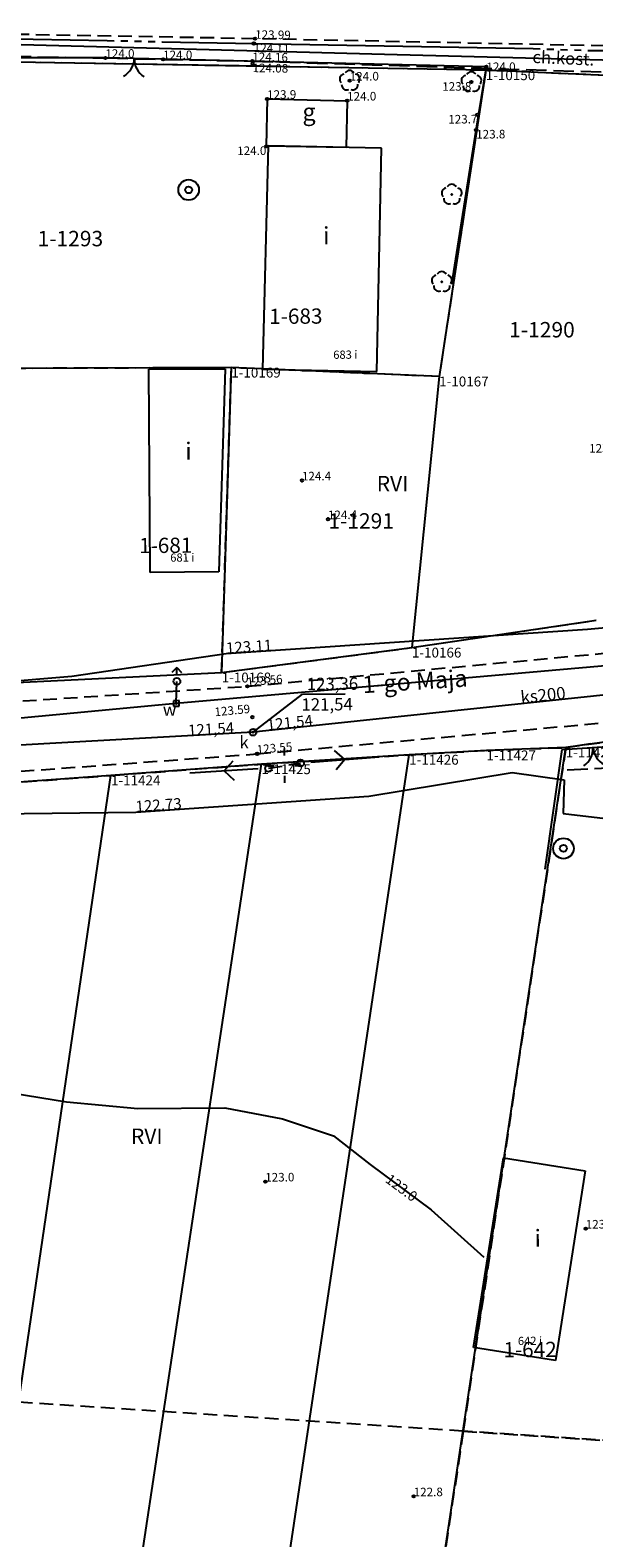
# Model space of a CAD drawing. Extents: x 7490082 to 119189402, y 5897176 to 147361190.
# Drawn here: x 7493466 to 7493507, y 5902871 to 5902981 of the extents above; entities that cross this region are included whole.
import ezdxf
from ezdxf.enums import TextEntityAlignment as Align

# ---------------------------------------------------------------- set-up
doc = ezdxf.new("R2010")
doc.units = 0
doc.header["$MEASUREMENT"] = 0
for name, pattern in [('1', [0]), ('11', [3, 2.5, -0.5]), ('2', [1.5, 1, -0.5]), ('3', [1, 0.5, -0.5]), ('BGS', [7.5, 7.5]), ('BUD', [0]), ('KOC', [2, 1.5, -0.5]), ('KOJ', [0]), ('KOU', [1.5, 1, -0.5]), ('UOP', [1.5, 1, -0.5]), ('UPW', [0])]:
    doc.linetypes.add(name, pattern=pattern)
doc.layers.get('0').update_dxf_attribs({"color": 1, "linetype": 'CONTINUOUS', "lineweight": 70})
for name, color, linetype in [('DZIALKI', 7, '1'), ('EADOD', 7, 'CONTINUOUS'), ('EBUOA', 7, 'CONTINUOUS'), ('EBUPP', 7, 'BUD'), ('EBUTN', 7, 'CONTINUOUS'), ('KONTURY', 114, 'UOP'), ('NUMERY_DZIALEK', 7, 'CONTINUOUS'), ('NUMERY_KONTUROW', 3, 'CONTINUOUS'), ('NUMERY_PUNKTOW', 7, 'CONTINUOUS'), ('SDROK', 7, 'CONTINUOUS'), ('SDRPK', 7, '11'), ('SZOPO', 7, 'BGS'), ('SZZPZ', 3, 'CONTINUOUS'), ('UEEPA', 1, '1'), ('UKKOA', 34, 'CONTINUOUS'), ('UKKOC', 34, 'CONTINUOUS'), ('UKKOO', 14, 'CONTINUOUS'), ('UKKPA', 7, '1'), ('UKKPOR', 34, '1'), ('UTTOC', 30, 'CONTINUOUS'), ('UTTPO', 30, '1'), ('UWWOA', 7, 'CONTINUOUS'), ('UWWPA', 5, '1'), ('UWWPO', 5, 'UPW'), ('WUKOS', 7, 'CONTINUOUS'), ('WWROH', 14, 'CONTINUOUS'), ('WWRPH', 34, '1')]:
    doc.layers.add(name, color=color, linetype=linetype)

# ---------------------------------------------------------------- blocks, each defined once
blk = doc.blocks.new('BGB')
for centre, start, end in [((-1.5, 0.000012), 359.999546, 60), ((1.5, 0.000012), 120, 180.000454)]:
    blk.add_arc(centre, 1.5, start, end)
blk = doc.blocks.new('DLI')
blk.add_circle((0, 0), 0.045)
for centre, start, end in [((-0.356659, 0.115892), 102.144465, 221.860023), ((0, 0.375056), 30.140124, 149.859876), ((0.356659, 0.115892), 318.139977, 77.855535), ((-0.220404, -0.303384), 174.148182, 293.854228), ((0.220404, -0.303384), 246.145772, 5.851818)]:
    blk.add_arc(centre, 0.375, start, end)
blk = doc.blocks.new('SLS')
blk.add_circle((0, 0), 0.25)
blk = doc.blocks.new('LAT')
for p, q in [((0, 0.75), (0, 1.25)), ((-1.25, 0), (-0.75, 0)), ((0.75, 0), (1.25, 0)), ((0, -0.75), (0, -1.25))]:
    blk.add_line(p, q)
blk = doc.blocks.new('PNN')
for p, q in [((0.75, 0), (5.75, 0)), ((3.25, 0), (2.5429, 0.7071)), ((3.25, 0), (2.5429, -0.7071))]:
    blk.add_line(p, q)
blk = doc.blocks.new('WLZ')
for radius in [0.25, 0.045]:
    blk.add_circle((0, 0), radius)
blk = doc.blocks.new('STD')
for radius in [0.75, 0.25]:
    blk.add_circle((0, 0), radius)
blk = doc.blocks.new('ZAS')
for p, q in [((-0.2, 0.2), (-0.2, -0.2)), ((0.2, 0.2), (-0.2, 0.2)), ((0.2, -0.2), (0.2, 0.2)), ((-0.2, -0.2), (0.2, -0.2))]:
    blk.add_line(p, q)
blk.add_circle((0, 0), 0.045)
blk = doc.blocks.new('HYP')
for p, q in [((0, 1), (-0.35355, 0.64645)), ((0, 0.5), (0, 1)), ((0, 1), (0.35355, 0.64645))]:
    blk.add_line(p, q)
blk.add_circle((0, 0), 0.25)
blk = doc.blocks.new('WSP')
blk.add_circle((0, 0), 0.09)

msp = doc.modelspace()

# ---------------------------------------------------------------- linework, layer by layer
at = {"layer": 'DZIALKI'}
for p, q in [((7493499.19, 5902978.07), (7493436.9, 5902979.16)), ((7493499.19, 5902978.07), (7493495.79, 5902955.72)), ((7493513.98, 5902977.43), (7493499.19, 5902978.07)), ((7493480.61, 5902956.37), (7493436.73, 5902956.21)), ((7493480.61, 5902956.37), (7493479.91, 5902934.12)), ((7493495.79, 5902955.72), (7493480.61, 5902956.37)), ((7493495.79, 5902955.72), (7493493.8, 5902935.94)), ((7493493.8, 5902935.94), (7493507.24, 5902937.94)), ((7493479.91, 5902934.12), (7493493.8, 5902935.94)), ((7493395.01, 5902930.06), (7493479.91, 5902934.12)), ((7493524.69, 5902931.44), (7493505.03, 5902928.65)), ((7493476.78, 5902815.87), (7493493.6, 5902928.12)), ((7493493.6, 5902928.12), (7493482.81, 5902927.43)), ((7493488.08, 5902815.79), (7493505.03, 5902928.65)), ((7493499.24, 5902928.44), (7493493.6, 5902928.12)), ((7493505.03, 5902928.65), (7493499.24, 5902928.44)), ((7493466, 5902815.96), (7493482.81, 5902927.43)), ((7493482.81, 5902927.43), (7493471.83, 5902926.62)), ((7493455.51, 5902816.03), (7493471.83, 5902926.62)), ((7493471.83, 5902926.62), (7493460.91, 5902925.81))]:
    msp.add_line(p, q, dxfattribs=at)
at = {"layer": 'EBUPP', "linetype": '1'}
for p, q in [((7493483.23, 5902975.98), (7493483.17, 5902972.52)), ((7493483.23, 5902975.98), (7493489.07, 5902975.85)), ((7493489.07, 5902975.85), (7493489, 5902972.44)), ((7493489, 5902972.44), (7493483.17, 5902972.52))]:
    msp.add_line(p, q, dxfattribs=at)
at = {"layer": 'EBUPP', "linetype": 'BUD'}
for p, q in [((7493483.31, 5902972.56), (7493482.9, 5902956.27)), ((7493491.59, 5902972.38), (7493483.31, 5902972.56)), ((7493491.23, 5902956.09), (7493491.59, 5902972.38)), ((7493474.59, 5902956.25), (7493480.17, 5902956.29)), ((7493474.69, 5902941.43), (7493474.59, 5902956.25)), ((7493480.17, 5902956.29), (7493479.71, 5902941.47)), ((7493482.9, 5902956.27), (7493491.23, 5902956.09)), ((7493479.71, 5902941.47), (7493474.69, 5902941.43)), ((7493498.29, 5902884.88), (7493500.48, 5902898.72)), ((7493500.48, 5902898.72), (7493506.45, 5902897.77)), ((7493506.45, 5902897.77), (7493504.27, 5902883.93)), ((7493504.27, 5902883.93), (7493498.29, 5902884.88))]:
    msp.add_line(p, q, dxfattribs=at)
at = {"layer": 'KONTURY'}
for p, q in [((7493499.19, 5902978.07), (7493436.9, 5902979.16)), ((7493499.19, 5902978.07), (7493495.79, 5902955.72)), ((7493513.98, 5902977.43), (7493499.19, 5902978.07)), ((7493480.61, 5902956.37), (7493436.73, 5902956.21)), ((7493480.61, 5902956.37), (7493436.73, 5902956.21)), ((7493479.91, 5902934.12), (7493480.61, 5902956.37)), ((7493495.79, 5902955.72), (7493480.61, 5902956.37)), ((7493493.8, 5902935.94), (7493507.24, 5902937.94)), ((7493479.91, 5902934.12), (7493493.8, 5902935.94)), ((7493395.01, 5902930.06), (7493479.91, 5902934.12)), ((7493395.01, 5902930.06), (7493479.91, 5902934.12)), ((7493505.03, 5902928.65), (7493524.69, 5902931.44)), ((7493524.69, 5902931.44), (7493505.03, 5902928.65)), ((7493482.81, 5902927.43), (7493493.6, 5902928.12)), ((7493493.6, 5902928.12), (7493499.24, 5902928.44)), ((7493505.03, 5902928.65), (7493497.54, 5902878.77)), ((7493499.24, 5902928.44), (7493505.03, 5902928.65)), ((7493471.83, 5902926.62), (7493482.81, 5902927.43)), ((7493460.91, 5902925.81), (7493471.83, 5902926.62)), ((7493497.54, 5902878.77), (7493449.08, 5902881.93)), ((7493497.54, 5902878.77), (7493488.08, 5902815.79)), ((7493516.19, 5902877.56), (7493497.54, 5902878.77)), ((7493497.54, 5902878.77), (7493516.19, 5902877.56))]:
    msp.add_line(p, q, dxfattribs=at)
at = {"layer": 'SDRPK', "linetype": 'KOU'}
for p, q in [((7493482.35, 5902980.37), (7493456.48, 5902980.84)), ((7493507.88, 5902979.85), (7493482.35, 5902980.37)), ((7493481.79, 5902933.12), (7493507.84, 5902935.53)), ((7493454.91, 5902931.37), (7493481.79, 5902933.12)), ((7493482.5, 5902928.19), (7493507.53, 5902930.43)), ((7493454.76, 5902926.15), (7493482.5, 5902928.19))]:
    msp.add_line(p, q, dxfattribs=at)
at = {"layer": 'SDRPK', "linetype": 'KOJ'}
for p, q in [((7493456.45, 5902980.51), (7493471.55, 5902980.24)), ((7493475.57, 5902980.15), (7493482.26, 5902980.02)), ((7493482.26, 5902980.02), (7493502.66, 5902979.65)), ((7493506.64, 5902979.52), (7493507.88, 5902979.5))]:
    msp.add_line(p, q, dxfattribs=at)
at = {"layer": 'SDRPK', "linetype": '3'}
for p, q in [((7493471.55, 5902980.24), (7493475.57, 5902980.15)), ((7493502.66, 5902979.65), (7493506.64, 5902979.52))]:
    msp.add_line(p, q, dxfattribs=at)
at = {"layer": 'SDRPK', "linetype": 'KOC'}
for p, q in [((7493456.5, 5902979.22), (7493471.56, 5902978.97)), ((7493471.56, 5902978.97), (7493475.56, 5902978.86)), ((7493475.56, 5902978.86), (7493482.14, 5902978.74)), ((7493482.14, 5902978.74), (7493507.89, 5902977.94)), ((7493505.14, 5902927.02), (7493509.76, 5902927.24))]:
    msp.add_line(p, q, dxfattribs=at)
at = {"layer": 'SZOPO', "linetype": 'BGS'}
for p, q in [((7493471.42, 5902978.97), (7493461.32, 5902978.99)), ((7493475.64, 5902978.87), (7493471.42, 5902978.97)), ((7493499.24, 5902978.32), (7493475.64, 5902978.87)), ((7493498.49, 5902973.71), (7493499.24, 5902978.32)), ((7493496.72, 5902962.46), (7493498.49, 5902973.71)), ((7493503.53, 5902919.77), (7493504.78, 5902928.5)), ((7493504.78, 5902928.5), (7493509.14, 5902928.81))]:
    msp.add_line(p, q, dxfattribs=at)
at = {"layer": 'UEEPA', "linetype": '2'}
msp.add_line((7493483.33, 5902927.14), (7493485.67, 5902927.52), dxfattribs=at)
at = {"layer": 'UKKOA'}
for p, q in [((7493482.2, 5902929.77), (7493485.81, 5902932.54)), ((7493485.81, 5902932.54), (7493488.93, 5902932.56))]:
    msp.add_line(p, q, dxfattribs=at)
at = {"layer": 'UKKPOR', "linetype": '1'}
for p, q in [((7493515.44, 5902933.3), (7493482.2, 5902929.77)), ((7493482.2, 5902929.77), (7493442.06, 5902927.53))]:
    msp.add_line(p, q, dxfattribs=at)
at = {"layer": 'UTTPO', "linetype": '1'}
for p, q in [((7493491.79, 5902979.22), (7493460.25, 5902980.06)), ((7493515.05, 5902978.61), (7493491.79, 5902979.22)), ((7493522.27, 5902938.67), (7493506.62, 5902937.27)), ((7493506.62, 5902937.27), (7493480.25, 5902935.5)), ((7493480.25, 5902935.5), (7493468.98, 5902933.83)), ((7493468.98, 5902933.83), (7493460.92, 5902933.18)), ((7493490.66, 5902925.1), (7493501.11, 5902926.84)), ((7493501.11, 5902926.84), (7493504.92, 5902926.3)), ((7493504.92, 5902926.3), (7493504.85, 5902923.83)), ((7493473.65, 5902923.94), (7493490.66, 5902925.1)), ((7493461.75, 5902923.79), (7493473.65, 5902923.94)), ((7493504.85, 5902923.83), (7493511.98, 5902922.98))]:
    msp.add_line(p, q, dxfattribs=at)
at = {"layer": 'UWWPO', "linetype": '1'}
for p, q in [((7493514, 5902935.16), (7493476.6, 5902931.87)), ((7493476.6, 5902931.87), (7493476.64, 5902933.48)), ((7493476.6, 5902931.87), (7493459.98, 5902930.3))]:
    msp.add_line(p, q, dxfattribs=at)
at = {"layer": 'WWRPH', "linetype": '1'}
for p, q in [((7493463.61, 5902903.61), (7493468.59, 5902902.79)), ((7493468.59, 5902902.79), (7493473.78, 5902902.32)), ((7493473.78, 5902902.32), (7493480.13, 5902902.36)), ((7493480.13, 5902902.36), (7493484.34, 5902901.57)), ((7493484.34, 5902901.57), (7493488.08, 5902900.32)), ((7493488.08, 5902900.32), (7493490.75, 5902898.23)), ((7493490.75, 5902898.23), (7493495.21, 5902894.92)), ((7493495.21, 5902894.92), (7493499.06, 5902891.47))]:
    msp.add_line(p, q, dxfattribs=at)

# ---------------------------------------------------------------- block references
at = {"layer": 'SZOPO'}
for p, rotation in [((7493473.53, 5902978.92), 178.637563), ((7493507.02, 5902928.66), 183.332034)]:
    msp.add_blockref('BGB', p, dxfattribs=dict(at, rotation=rotation))
at = {"layer": 'SZZPZ', "rotation": 0.402042}
for p in [(7493489.26, 5902977.31), (7493498.14, 5902977.21), (7493496.71, 5902969), (7493495.98, 5902962.63)]:
    msp.add_blockref('DLI', p, dxfattribs=at)
at = {"layer": 'UEEPA'}
for name, p, rotation in [('LAT', (7493484.5, 5902927.33), 0.402042), ('PNN', (7493485.67, 5902927.52), 4.492014), ('PNN', (7493483.33, 5902927.14), 183.492038), ('SLS', (7493483.33, 5902927.14), 0.402042), ('SLS', (7493485.67, 5902927.52), 0.402042)]:
    msp.add_blockref(name, p, dxfattribs=dict(at, rotation=rotation))
at = {"layer": 'UKKPA', "rotation": 0.402042}
msp.add_blockref('WLZ', (7493482.2, 5902929.77), dxfattribs=at)
at = {"layer": 'UWWPA', "rotation": 0.402042}
for name, p in [('STD', (7493477.5, 5902969.34)), ('HYP', (7493476.64, 5902933.48)), ('ZAS', (7493476.6, 5902931.87)), ('STD', (7493504.86, 5902921.29))]:
    msp.add_blockref(name, p, dxfattribs=at)
at = {"layer": 'WUKOS'}
for p, rotation in [((7493482.26, 5902980.02), 359.1), ((7493482.35, 5902980.37), 359.1), ((7493471.42, 5902978.97), 0.402042), ((7493475.64, 5902978.87), 0.402042), ((7493482.14, 5902978.74), 359.1), ((7493482.17, 5902978.56), 359.1), ((7493489.26, 5902977.31), 0.402042), ((7493499.24, 5902978.32), 0.402042), ((7493498.14, 5902977.21), 0.402042), ((7493483.23, 5902975.98), 0.402042), ((7493489.07, 5902975.85), 0.402042), ((7493498.58, 5902974.82), 0.402042), ((7493498.49, 5902973.71), 0.402042), ((7493483.17, 5902972.52), 0.402042), ((7493485.77, 5902948.14), 0.402042), ((7493487.67, 5902945.31), 0.402042), ((7493481.79, 5902933.12), 0.402042), ((7493482.14, 5902930.87), 0.402042), ((7493482.5, 5902928.19), 0.402042), ((7493483.09, 5902896.98), 0.402042), ((7493506.49, 5902893.55), 0.402042), ((7493493.93, 5902874.01), 0.402042)]:
    msp.add_blockref('WSP', p, dxfattribs=dict(at, rotation=rotation))

# ---------------------------------------------------------------- texts
at = {"layer": 'EADOD', "oblique": 15}
msp.add_text('1-go Maja', height=1.2492, rotation=3.692035, dxfattribs=at).set_placement((7493494.06, 5902932.86), align=Align.CENTER)
at = {"layer": 'EBUOA', "oblique": 15}
for s, height, p in [('g', 1.2492, (7493486.29, 5902974.41)), ('i', 1.24999, (7493487.55, 5902965.38)), ('i', 1.24999, (7493477.49, 5902949.66)), ('i', 1.24999, (7493502.99, 5902892.22))]:
    msp.add_text(s, height=height, rotation=0.402042, dxfattribs=at).set_placement(p, align=Align.CENTER)
at = {"layer": 'EBUTN', "oblique": 15}
for s, p in [('1-683', (7493485.32, 5902960.68)), ('1-681', (7493475.82, 5902943.96)), ('1-642', (7493502.42, 5902885.28))]:
    msp.add_text(s, height=1.11104, rotation=0.402042, dxfattribs=at).set_placement(p, align=Align.TOP_CENTER)
for s, p in [('683 i', (7493488.94, 5902957.24)), ('681 i', (7493477.04, 5902942.44)), ('642 i', (7493502.42, 5902885.28))]:
    msp.add_text(s, height=0.6, rotation=0.402042, dxfattribs=at).set_placement(p, align=Align.MIDDLE)
at = {"layer": 'NUMERY_DZIALEK'}
for s, p in [('1-1293', (7493466.47, 5902966.35)), ('1-1290', (7493500.9, 5902959.7)), ('1-1291', (7493487.7, 5902945.75))]:
    msp.add_text(s, height=1.12428, dxfattribs=at).set_placement(p, align=Align.TOP_LEFT)
at = {"layer": 'NUMERY_KONTUROW'}
for p in [(7493491.23, 5902948.47), (7493473.29, 5902900.85)]:
    msp.add_text('RVI', height=1.12428, dxfattribs=at).set_placement(p, align=Align.TOP_LEFT)
at = {"layer": 'NUMERY_PUNKTOW'}
for s, p in [('1-10150', (7493499.19, 5902978.07)), ('1-10169', (7493480.61, 5902956.37)), ('1-10167', (7493495.79, 5902955.72)), ('1-10166', (7493493.8, 5902935.94)), ('1-10168', (7493479.91, 5902934.12)), ('1-11426', (7493493.6, 5902928.12)), ('1-11427', (7493499.24, 5902928.44)), ('1-11428', (7493505.03, 5902928.65)), ('1-11425', (7493482.81, 5902927.43)), ('1-11424', (7493471.83, 5902926.62))]:
    msp.add_text(s, height=0.72, dxfattribs=at).set_placement(p, align=Align.TOP_LEFT)
at = {"layer": 'SDROK', "oblique": 15}
msp.add_text('ch.kost.', height=0.9, rotation=357.483124, dxfattribs=at).set_placement((7493504.85, 5902978.84), align=Align.MIDDLE)
at = {"layer": 'UKKOA', "oblique": 15}
for s, p in [('123,36', (7493486.12, 5902933.74)), ('121,54', (7493485.73, 5902932.24))]:
    msp.add_text(s, height=0.9, rotation=0.402042, dxfattribs=at).set_placement(p, align=Align.TOP_LEFT)
msp.add_text('k', height=0.9, rotation=0.402042, dxfattribs=at).set_placement((7493481.88, 5902929.49), align=Align.TOP_RIGHT)
at = {"layer": 'UKKOC', "oblique": 15}
msp.add_text('121,54', height=0.81, rotation=3.192038, dxfattribs=at).set_placement((7493480.84, 5902929.69), align=Align.RIGHT)
msp.add_text('121,54', height=0.81, rotation=6.062029, dxfattribs=at).set_placement((7493483.25, 5902929.89))
at = {"layer": 'UKKOO', "oblique": 15}
msp.add_text('ks200', height=0.9, rotation=6.062029, dxfattribs=at).set_placement((7493503.42, 5902932.03), align=Align.CENTER)
at = {"layer": 'UTTOC', "oblique": 15}
for s, rotation, p in [('123.11', 3.852025, (7493480.25, 5902935.5)), ('122.73', 3.902022, (7493473.65, 5902923.94))]:
    msp.add_text(s, height=0.81, rotation=rotation, dxfattribs=at).set_placement(p)
at = {"layer": 'UWWOA', "oblique": 15}
msp.add_text('w', height=0.9, rotation=0.402042, dxfattribs=at).set_placement((7493476.6, 5902931.87), align=Align.TOP_RIGHT)
at = {"layer": 'WUKOS', "oblique": 15}
for s, rotation, p in [('123.99', 359.1, (7493482.35, 5902980.37)), ('124.0', 0.402042, (7493471.42, 5902978.97)), ('124.0', 0.402042, (7493475.64, 5902978.87)), ('124.16', 359.1, (7493482.14, 5902978.74)), ('124.0', 0.402042, (7493489.26, 5902977.31)), ('123.9', 0.402042, (7493483.23, 5902975.98)), ('124.0', 0.402042, (7493489.07, 5902975.85)), ('124.4', 0.402042, (7493485.77, 5902948.14)), ('124.4', 0.402042, (7493487.67, 5902945.31)), ('123.56', 5.292021, (7493481.79, 5902933.12)), ('123.59', 5.462038, (7493479.42, 5902930.93)), ('123.55', 5.102032, (7493482.5, 5902928.19)), ('123.0', 0.402042, (7493483.09, 5902896.98)), ('123.2', 0.402042, (7493506.49, 5902893.55)), ('122.8', 0.402042, (7493493.93, 5902874.01))]:
    msp.add_text(s, height=0.625, rotation=rotation, dxfattribs=at).set_placement(p)
for s, rotation, p in [('124.11', 359.1, (7493482.26, 5902980.02)), ('124.08', 359.1, (7493482.17, 5902978.56)), ('123.8', 0.402042, (7493498.49, 5902973.71))]:
    msp.add_text(s, height=0.625, rotation=rotation, dxfattribs=at).set_placement(p, align=Align.TOP_LEFT)
msp.add_text('124.0', height=0.625, rotation=0.402042, dxfattribs=at).set_placement((7493499.24, 5902978.32), align=Align.MIDDLE_LEFT)
for s, p in [('123.8', (7493498.14, 5902977.21)), ('123.7', (7493498.58, 5902974.82)), ('124.0', (7493483.17, 5902972.52))]:
    msp.add_text(s, height=0.625, rotation=0.402042, dxfattribs=at).set_placement(p, align=Align.TOP_RIGHT)
msp.add_text('123.6', height=0.625, rotation=0.402042, dxfattribs=at).set_placement((7493508.87, 5902950.18), align=Align.RIGHT)
at = {"layer": 'WWROH', "oblique": 15}
msp.add_text('123.0', height=0.75, rotation=323.372072, dxfattribs=at).set_placement((7493492.02, 5902897.29), align=Align.MIDDLE_LEFT)

doc.saveas('drawing.dxf')
